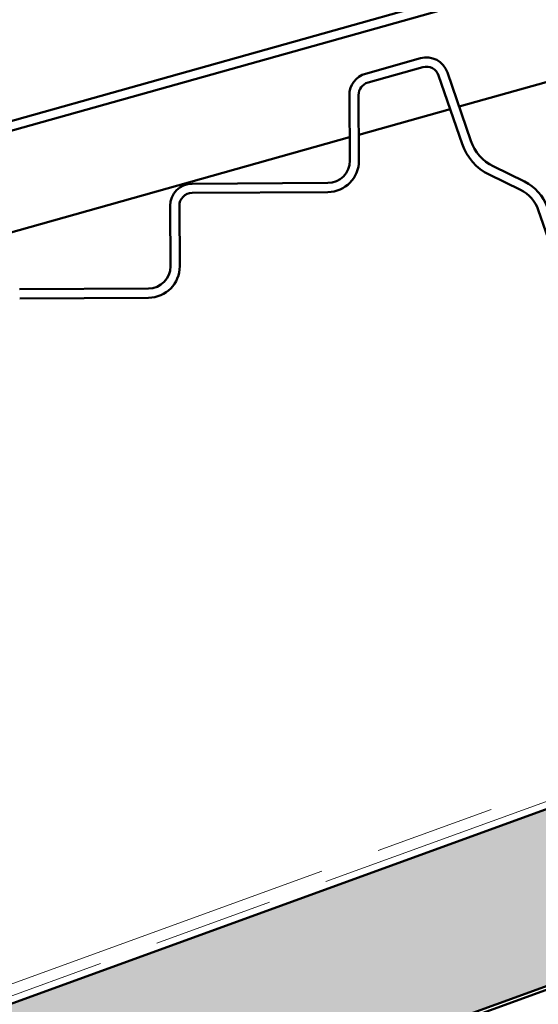
# Model space of a CAD drawing. Units: inches. Extents: x 7 to 418, y 7 to 268.
# Drawn here: x 349 to 354, y 189 to 198 of the extents above; entities that cross this region are included whole.
import ezdxf

# ---------------------------------------------------------------- set-up
doc = ezdxf.new("R2010")
doc.units = ezdxf.units.IN
doc.header["$LTSCALE"] = 25
doc.header["$MEASUREMENT"] = 0
doc.linetypes.add('DOUBLE_DASH_CHAIN', pattern=[1.2403, 0.6614, -0.0827, 0.1654, -0.0827, 0.1654, -0.0827])
doc.layers.add('Hatch (ANSI)', color=7, linetype='Continuous', lineweight=18)
doc.layers.add('Visible (ANSI)', color=7, linetype='Continuous', lineweight=50)

msp = doc.modelspace()

# ---------------------------------------------------------------- hatches: boundary and pattern name
at = {"layer": 'Hatch (ANSI)', "true_color": 0x804000}
h = msp.add_hatch(dxfattribs=at)
h.set_pattern_fill('INSUL', color=36, scale=2, angle=20, style=0)
h.paths.add_polyline_path([(403.2908, 208.4911), (403.793, 207.1114), (39.1599, 74.3958), (38.6577, 75.7755)])

# ---------------------------------------------------------------- linework, layer by layer
at = {"layer": 'Visible (ANSI)', "color": 30, "linetype": 'DOUBLE_DASH_CHAIN', "lineweight": 18, "ltscale": 0.256021, "true_color": 0xff8000}
for p, q in [((404.3316, 209.0428), (135.7786, 111.2975)), ((135.8128, 111.2036), (404.3658, 208.9488))]:
    msp.add_line(p, q, dxfattribs=at)
at = {"layer": 'Visible (ANSI)', "color": 36, "true_color": 0x804000}
for p, q in [((38.6577, 75.7755), (403.2908, 208.4911)), ((403.793, 207.1114), (39.1599, 74.3958)), ((43.3765, 75.8972), (402.8001, 206.7167))]:
    msp.add_line(p, q, dxfattribs=at)
at = {"layer": 'Visible (ANSI)', "color": 5, "true_color": 0x0000ff}
for p, q in [((341.4925, 194.4459), (390.36, 208.177)), ((390.3779, 208.0954), (341.5102, 194.3643)), ((389.6414, 206.9917), (353.3227, 196.7867)), ((352.4974, 197.0765), (352.9817, 197.2126)), ((353.0037, 197.1344), (352.5194, 196.9983)), ((353.2193, 197.088), (353.4269, 196.483)), ((353.35, 196.4566), (353.1425, 197.0616)), ((352.3584, 196.3088), (352.3549, 196.8873)), ((352.4362, 196.8878), (352.4396, 196.3092)), ((353.2443, 196.7646), (352.4383, 196.5381)), ((352.3571, 196.5153), (341.1314, 193.3611)), ((353.6247, 196.2589), (353.9008, 196.1238)), ((353.8651, 196.0508), (353.589, 196.1859)), ((350.9677, 196.1052), (352.1642, 196.1123)), ((352.1647, 196.0311), (350.9681, 196.024)), ((350.7767, 195.3766), (350.7735, 195.9087)), ((350.8548, 195.9092), (350.8579, 195.3771)), ((354.1518, 195.4945), (354.0218, 195.8733)), ((349.4457, 195.1734), (350.5825, 195.1801)), ((350.583, 195.0989), (349.4462, 195.0921))]:
    msp.add_line(p, q, dxfattribs=at)
for centre, radius, start, end in [((353.0346, 197.0246), 0.1953, 18.93459, 105.69459), ((353.0346, 197.0246), 0.1141, 18.93459, 105.69459), ((352.5502, 196.8885), 0.1953, 105.69459, 180.33935), ((352.5502, 196.8885), 0.1141, 105.69459, 180.33935), ((353.7963, 196.6098), 0.3906, 198.93459, 243.93459), ((353.7963, 196.6098), 0.4719, 198.93459, 243.93459), ((352.1631, 196.3076), 0.1953, 270.33935, 0.33935), ((352.1631, 196.3076), 0.2766, 270.33935, 0.33935), ((350.9688, 195.9099), 0.1953, 90.33935, 180.33935), ((353.7292, 195.7729), 0.3094, 18.93459, 63.93459), ((353.7292, 195.7729), 0.3906, 18.93459, 63.93459), ((350.9688, 195.9099), 0.1141, 90.33935, 180.33935), ((350.5814, 195.3754), 0.1953, 270.33935, 0.33935), ((350.5814, 195.3754), 0.2766, 270.33935, 0.33935)]:
    msp.add_arc(centre, radius, start, end, dxfattribs=at)

doc.saveas('drawing.dxf')
